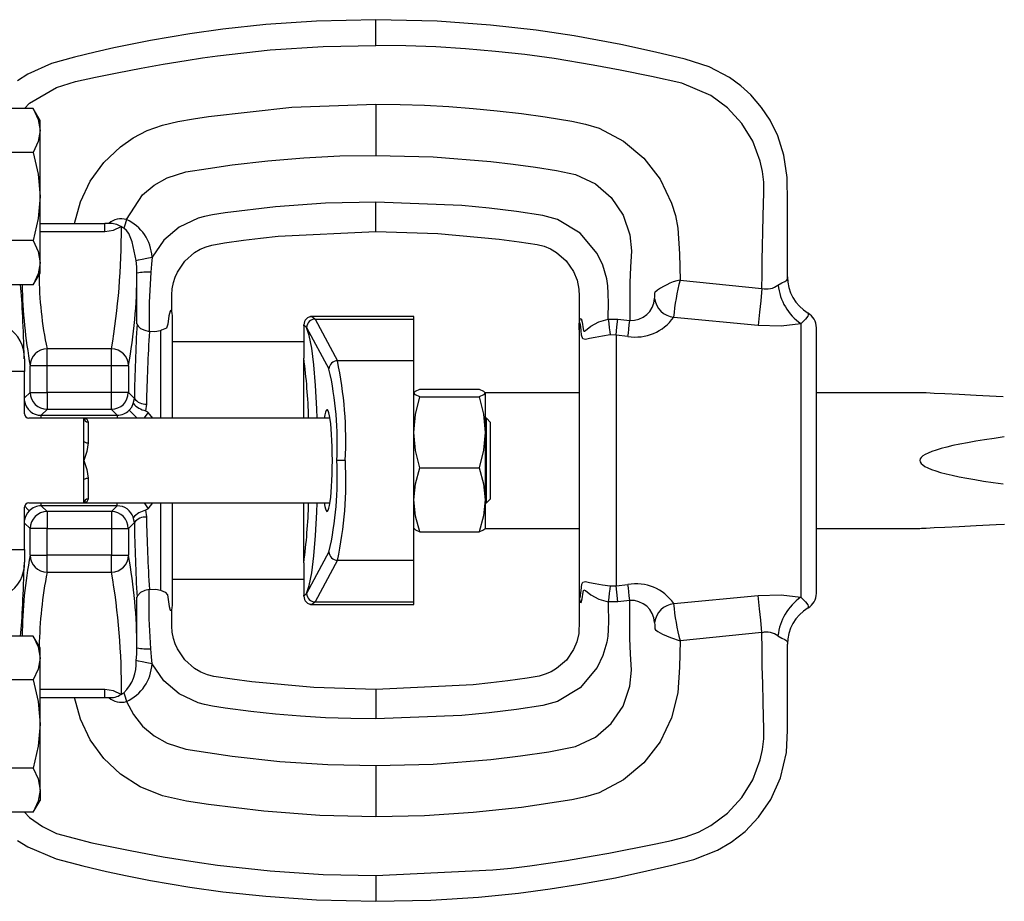
# Model space of a CAD drawing. Units: millimetres. Extents: x -50879 to 149570, y 0 to 49322.
# Drawn here: x 10688 to 10804, y 6930 to 7034 of the extents above; entities that cross this region are included whole.
import ezdxf

# ---------------------------------------------------------------- set-up
doc = ezdxf.new("R2010")
doc.units = ezdxf.units.MM

msp = doc.modelspace()

# ---------------------------------------------------------------- linework, layer by layer
at = {"linetype": 'ByBlock', "lineweight": 30, "ltscale": 50}
for p, q in [((10730.16, 7030.94), (10730.16, 7033.97)), ((10689.72, 7023.48), (10683.63, 7023.48)), ((10690.53, 7022.09), (10689.72, 7023.48)), ((10730.16, 7024), (10730.16, 7020.97)), ((10690.53, 7020.89), (10690.53, 7022.09)), ((10690.53, 7013.11), (10690.53, 7020.89)), ((10730.16, 7020.97), (10730.16, 7017.97)), ((10689.72, 7018.31), (10683.63, 7018.31)), ((10690.53, 7005.3), (10690.53, 7013.11)), ((10730.16, 7009.45), (10730.16, 7012.46)), ((10690.53, 7009.94), (10698.19, 7009.94)), ((10698.19, 7009), (10698.19, 7009.94)), ((10698.64, 7009.94), (10698.19, 7009.94)), ((10700.13, 7009.52), (10700.09, 7009.58)), ((10730.16, 7008.97), (10730.16, 7009.45)), ((10689.72, 7007.91), (10683.63, 7007.91)), ((10690.53, 7009), (10698.19, 7009)), ((10690.53, 7004.09), (10690.53, 7005.3)), ((10689.72, 7002.69), (10690.53, 7004.09)), ((10701.97, 6998.1), (10701.97, 7004.08)), ((10766.09, 7003.25), (10775.74, 7002.28)), ((10778.74, 7003.45), (10778.74, 7003.66)), ((10689.72, 7002.69), (10683.63, 7002.69)), ((10706.16, 6986.97), (10706.16, 6998.98)), ((10722.7, 6998.94), (10722.25, 6998.88)), ((10734.66, 6998.97), (10722.67, 6998.97)), ((10722.67, 6998.97), (10722.7, 6998.94)), ((10722.7, 6998.94), (10722.99, 6998.66)), ((10722.99, 6998.66), (10725.63, 6993.75)), ((10722.99, 6998.66), (10734.66, 6998.66)), ((10734.66, 6998.66), (10734.66, 6998.97)), ((10734.66, 6993.75), (10734.66, 6998.66)), ((10757.6, 6998.66), (10758.74, 6998.65)), ((10758.74, 6998.65), (10760.14, 6998.49)), ((10775.3, 6997.9), (10765.32, 6998.86)), ((10721.66, 6997.86), (10721.67, 6997.97)), ((10721.66, 6997.86), (10721.66, 6994.04)), ((10721.67, 6997.97), (10722, 6997.67)), ((10722, 6997.67), (10724.63, 6992.77)), ((10754.16, 6997.61), (10754.16, 6997.81)), ((10754.16, 6997.74), (10754.17, 6997.8)), ((10754.16, 6997.74), (10754.17, 6997.8)), ((10754.16, 6997.39), (10754.16, 6997.61)), ((10754.16, 6997.6), (10754.16, 6966.35)), ((10780.34, 6998.11), (10780.34, 6965.84)), ((10782.16, 6981.97), (10782.16, 6997.64)), ((10703.43, 6997.19), (10703.44, 6997.19)), ((10704.73, 6997.28), (10704.73, 6986.97)), ((10758.52, 6996.77), (10757.82, 6996.78)), ((10758.52, 6996.77), (10758.52, 6967.17)), ((10759.92, 6996.62), (10758.52, 6996.77)), ((10691.36, 6993.16), (10691.36, 6995.14)), ((10698.96, 6995.14), (10691.36, 6995.14)), ((10698.96, 6993.16), (10698.96, 6995.14)), ((10721.66, 6995.97), (10706.16, 6995.97)), ((10688.68, 6993.97), (10688.71, 6992.47)), ((10721.66, 6986.97), (10721.66, 6994.04)), ((10691.36, 6993.16), (10689.36, 6993.16)), ((10689.36, 6990), (10689.36, 6993.16)), ((10691.36, 6990), (10691.36, 6993.16)), ((10698.96, 6993.16), (10691.36, 6993.16)), ((10700.96, 6993.16), (10698.96, 6993.16)), ((10698.96, 6990), (10698.96, 6993.16)), ((10700.96, 6993.16), (10700.96, 6990)), ((10734.66, 6993.75), (10725.63, 6993.75)), ((10734.66, 6970.2), (10734.66, 6993.75)), ((10688.71, 6992.47), (10685.21, 6992.47)), ((10688.71, 6987.47), (10688.71, 6992.47)), ((10688.71, 6989.35), (10689.36, 6990)), ((10689.36, 6990), (10691.36, 6990)), ((10691.36, 6990), (10691.36, 6988)), ((10698.96, 6990), (10691.36, 6990)), ((10700.96, 6990), (10698.96, 6990)), ((10698.96, 6988), (10698.96, 6990)), ((10701.66, 6989.29), (10700.96, 6990)), ((10701.54, 6988.69), (10701.66, 6989.29)), ((10735.37, 6990.38), (10742.35, 6990.38)), ((10735.37, 6989.49), (10742.35, 6989.49)), ((10754.16, 6989.97), (10743.06, 6989.94)), ((10743.06, 6989.94), (10743.06, 6985.29)), ((10794.38, 6989.97), (10782.16, 6989.97)), ((10703.1, 6988.63), (10702.98, 6987.85)), ((10695.71, 6986.97), (10689.21, 6986.97)), ((10691.36, 6988), (10690.68, 6987.32)), ((10690.68, 6987.32), (10699.64, 6987.32)), ((10690.68, 6986.97), (10690.68, 6987.32)), ((10698.96, 6988), (10691.36, 6988)), ((10724.75, 6986.97), (10695.71, 6986.97)), ((10695.71, 6984.26), (10695.71, 6986.97)), ((10699.64, 6987.32), (10698.96, 6988)), ((10699.64, 6987.32), (10699.64, 6986.97)), ((10701.06, 6987.9), (10701.99, 6986.97)), ((10703.28, 6987.65), (10702.8, 6986.97)), ((10703.86, 6986.97), (10703.28, 6987.65)), ((10743.21, 6986.97), (10743.06, 6986.97)), ((10743.71, 6986.47), (10743.21, 6986.97)), ((10743.21, 6981.97), (10743.21, 6986.97)), ((10696.21, 6986.52), (10696.21, 6984.06)), ((10743.71, 6981.97), (10743.71, 6986.47)), ((10743.06, 6985.29), (10743.06, 6977.33)), ((10695.71, 6981.97), (10695.71, 6984.26)), ((10695.71, 6979.68), (10695.71, 6981.97)), ((10726.56, 6981.97), (10725.57, 6981.97)), ((10743.21, 6976.97), (10743.21, 6981.97)), ((10743.71, 6977.47), (10743.71, 6981.97)), ((10782.16, 6966.3), (10782.16, 6981.97)), ((10735.37, 6981.09), (10742.35, 6981.09)), ((10695.71, 6976.97), (10695.71, 6979.68)), ((10696.21, 6979.89), (10696.21, 6977.43)), ((10689.21, 6976.97), (10695.71, 6976.97)), ((10690.68, 6976.63), (10690.68, 6976.97)), ((10691.36, 6975.94), (10690.68, 6976.63)), ((10699.64, 6976.63), (10690.68, 6976.63)), ((10695.71, 6976.97), (10724.75, 6976.97)), ((10699.64, 6976.63), (10698.96, 6975.94)), ((10699.64, 6976.63), (10699.64, 6976.97)), ((10702.84, 6976.97), (10703.28, 6976.29)), ((10703.28, 6976.29), (10703.86, 6976.97)), ((10704.73, 6976.97), (10704.73, 6966.66)), ((10706.16, 6964.97), (10706.16, 6976.97)), ((10721.66, 6969.91), (10721.66, 6976.97)), ((10743.06, 6977.33), (10743.06, 6973.97)), ((10743.06, 6976.97), (10743.21, 6976.97)), ((10743.21, 6976.97), (10743.71, 6977.47)), ((10688.71, 6971.47), (10688.71, 6976.47)), ((10691.36, 6975.94), (10691.36, 6973.95)), ((10698.96, 6975.94), (10691.36, 6975.94)), ((10698.96, 6975.94), (10698.96, 6973.95)), ((10702.98, 6976.1), (10703.1, 6975.31)), ((10689.36, 6973.95), (10688.71, 6974.6)), ((10700.96, 6973.95), (10701.66, 6974.65)), ((10701.66, 6974.65), (10701.54, 6975.25)), ((10689.36, 6970.79), (10689.36, 6973.95)), ((10691.36, 6973.95), (10689.36, 6973.95)), ((10691.36, 6970.79), (10691.36, 6973.95)), ((10691.36, 6973.95), (10698.96, 6973.95)), ((10698.96, 6973.95), (10698.96, 6970.79)), ((10698.96, 6973.95), (10700.96, 6973.95)), ((10700.96, 6973.95), (10700.96, 6970.79)), ((10735.37, 6973.57), (10742.35, 6973.57)), ((10743.06, 6973.97), (10754.16, 6973.97)), ((10782.16, 6973.97), (10794.38, 6973.97)), ((10685.21, 6971.47), (10688.71, 6971.47)), ((10688.71, 6971.47), (10688.68, 6969.98)), ((10689.36, 6970.79), (10691.36, 6970.79)), ((10691.36, 6968.8), (10691.36, 6970.79)), ((10698.96, 6970.79), (10691.36, 6970.79)), ((10698.96, 6968.8), (10698.96, 6970.79)), ((10698.96, 6970.79), (10700.96, 6970.79)), ((10724.63, 6971.18), (10722, 6966.27)), ((10721.66, 6969.91), (10721.66, 6966.08)), ((10725.63, 6970.2), (10722.99, 6965.29)), ((10725.63, 6970.2), (10734.66, 6970.2)), ((10734.66, 6965.29), (10734.66, 6970.2)), ((10691.36, 6968.8), (10698.96, 6968.8)), ((10706.16, 6967.97), (10721.66, 6967.97)), ((10758.52, 6967.17), (10759.92, 6967.33)), ((10703.43, 6966.76), (10703.44, 6966.76)), ((10721.67, 6965.97), (10721.66, 6966.08)), ((10722, 6966.27), (10721.67, 6965.97)), ((10754.16, 6966.56), (10754.16, 6966.34)), ((10754.16, 6966.34), (10754.16, 6966.14)), ((10757.82, 6967.17), (10758.52, 6967.17)), ((10765.32, 6965.09), (10775.3, 6966.05)), ((10701.97, 6959.87), (10701.97, 6965.85)), ((10722.25, 6965.06), (10722.7, 6965.01)), ((10722.7, 6965.01), (10722.67, 6964.97)), ((10722.67, 6964.97), (10734.66, 6964.97)), ((10722.99, 6965.29), (10722.7, 6965.01)), ((10722.99, 6965.29), (10734.66, 6965.29)), ((10734.66, 6964.97), (10734.66, 6965.29)), ((10758.74, 6965.29), (10757.6, 6965.29)), ((10760.14, 6965.46), (10758.74, 6965.29)), ((10775.74, 6961.67), (10766.09, 6960.69)), ((10689.72, 6961.25), (10683.63, 6961.25)), ((10690.53, 6959.86), (10689.72, 6961.25)), ((10778.74, 6960.49), (10778.74, 6960.29)), ((10690.53, 6958.67), (10690.53, 6959.86)), ((10690.53, 6950.88), (10690.53, 6958.67)), ((10689.72, 6956.08), (10683.63, 6956.08)), ((10698.19, 6954.95), (10690.53, 6954.95)), ((10698.19, 6954.01), (10698.19, 6954.95)), ((10700.13, 6954.42), (10700.09, 6954.37)), ((10730.16, 6954.97), (10730.16, 6954.49)), ((10730.16, 6954.49), (10730.16, 6951.49)), ((10690.53, 6954.01), (10698.19, 6954.01)), ((10698.19, 6954.01), (10698.64, 6954.01)), ((10690.53, 6943.08), (10690.53, 6950.88)), ((10689.72, 6945.69), (10683.63, 6945.69)), ((10730.16, 6945.98), (10730.16, 6942.97)), ((10690.53, 6943.08), (10690.53, 6941.86)), ((10730.16, 6942.97), (10730.16, 6939.94)), ((10689.72, 6940.47), (10690.53, 6941.86)), ((10689.72, 6940.47), (10683.63, 6940.47)), ((10730.16, 6933), (10730.16, 6929.97))]:
    msp.add_line(p, q, dxfattribs=at)
at = {"linetype": 'ByBlock', "lineweight": 30, "ltscale": 50, "flags": 128}
for points in [[(10730.16, 7033.97), (10723.18, 7033.81), (10717.17, 7033.39), (10712.09, 7032.84), (10708.2, 7032.3), (10703.55, 7031.51), (10701.22, 7031.06), (10699.23, 7030.64), (10697.03, 7030.14), (10694.59, 7029.54), (10691.88, 7028.8), (10689.09, 7027.56), (10687.88, 7026.78)], [(10778.74, 7003.66), (10778.74, 7005.59), (10778.74, 7009.13), (10778.74, 7012.36), (10778.72, 7015.34), (10778.34, 7018), (10777.61, 7020.26), (10776.69, 7022.13), (10775.69, 7023.63), (10774.42, 7025.1), (10773.24, 7026.17), (10771.89, 7027.15), (10769.49, 7028.41), (10766.67, 7029.3), (10763.17, 7030.16), (10759.09, 7031.06), (10753.56, 7032.07), (10749.07, 7032.73), (10743.69, 7033.34), (10737.4, 7033.79), (10730.16, 7033.97)], [(10688.68, 7023.48), (10689.27, 7024.11), (10692.49, 7025.98), (10694.73, 7026.67), (10697.06, 7027.18), (10699.65, 7027.7), (10702.47, 7028.25), (10705.07, 7028.72), (10707.78, 7029.17), (10709.69, 7029.46), (10711.47, 7029.71), (10717.71, 7030.4), (10723.93, 7030.81), (10730.16, 7030.94)], [(10775.74, 7002.28), (10775.75, 7003.93), (10775.77, 7005.6), (10775.8, 7007.28), (10775.84, 7008.94), (10775.89, 7010.79), (10775.94, 7012.26), (10775.98, 7013.53), (10775.96, 7014.81), (10775.8, 7016.07), (10775.53, 7017.29), (10774.65, 7019.63), (10773.36, 7021.74), (10771.69, 7023.57), (10769.71, 7025.04), (10766.29, 7026.49), (10762.69, 7027.29), (10759.01, 7028.02), (10755.82, 7028.62), (10751.21, 7029.38), (10747.76, 7029.85), (10744.27, 7030.24), (10740.75, 7030.55), (10737.23, 7030.77), (10733.7, 7030.9), (10730.16, 7030.94)], [(10689.72, 7023.48), (10690.3, 7022.21), (10690.53, 7020.89)], [(10694.61, 7009.94), (10695.29, 7012.49), (10696.45, 7014.92), (10698.05, 7017.11), (10700.02, 7018.97), (10701.53, 7020.03), (10703.18, 7020.91), (10704.97, 7021.55), (10706.81, 7021.96), (10708.66, 7022.28), (10710.42, 7022.55), (10720.25, 7023.64), (10730.16, 7024)], [(10730.16, 7024), (10733.03, 7023.97), (10735.91, 7023.88), (10738.77, 7023.73), (10741.64, 7023.51), (10744.5, 7023.24), (10747.36, 7022.9), (10750.15, 7022.52), (10753.29, 7022), (10754.92, 7021.66), (10756.51, 7021.16), (10759.39, 7019.64), (10761.8, 7017.63), (10763.73, 7015.15), (10765.08, 7012.35), (10765.52, 7010.89), (10765.8, 7009.38), (10766, 7006.34), (10766.09, 7003.25)], [(10690.53, 7020.89), (10690.31, 7019.6), (10689.72, 7018.31)], [(10689.72, 7018.31), (10690.3, 7015.76), (10690.53, 7013.11)], [(10700.72, 7010.4), (10702.64, 7013.3), (10703.99, 7014.45), (10705.54, 7015.33), (10707.72, 7016.01), (10710.36, 7016.43), (10713.21, 7016.85), (10717.43, 7017.34), (10721.66, 7017.68), (10725.91, 7017.9), (10730.16, 7017.97)], [(10730.16, 7017.97), (10736.94, 7017.79), (10743.72, 7017.25), (10746.37, 7016.94), (10749, 7016.58), (10751.47, 7016.2), (10753.75, 7015.73), (10756.08, 7014.62), (10757.96, 7012.99), (10759.35, 7010.93), (10760.15, 7008.61), (10760.34, 7006.7), (10760.24, 7004.77), (10760.16, 7002.96), (10760.14, 7001.09), (10760.14, 6998.49)], [(10690.53, 7013.11), (10690.31, 7010.51), (10689.72, 7007.91)], [(10730.16, 7012.46), (10724.24, 7012.32), (10718.33, 7011.89), (10712.4, 7011.18), (10710.87, 7010.95), (10709.96, 7010.77), (10709.19, 7010.56), (10706.96, 7009.5), (10705.14, 7007.95), (10703.75, 7005.97)], [(10757.6, 6998.66), (10757.6, 6998.71), (10757.6, 6998.8), (10757.6, 6999.12), (10757.61, 7000.27), (10757.61, 7000.86), (10757.6, 7001.33), (10757.6, 7001.69), (10757.55, 7002.59), (10757.42, 7003.41), (10756.96, 7005), (10756.29, 7006.41), (10754.29, 7008.79), (10751.6, 7010.39), (10749.87, 7010.87), (10746.77, 7011.34), (10743.53, 7011.73), (10740.31, 7012.04), (10730.16, 7012.46)], [(10700.72, 7010.4), (10700.57, 7009.87), (10700.42, 7009.38)], [(10698.19, 7009), (10699.2, 7009.15), (10700.09, 7009.58)], [(10700.42, 7009.38), (10700.28, 7009.46), (10700.13, 7009.52)], [(10701.88, 7005.58), (10701.42, 7007.77), (10701.01, 7008.74), (10700.74, 7009.12), (10700.42, 7009.38)], [(10689.72, 7007.91), (10690.3, 7006.63), (10690.53, 7005.3)], [(10706.08, 6999.53), (10706.08, 7001.52), (10706.13, 7002.24), (10706.27, 7002.96), (10706.48, 7003.61), (10706.74, 7004.21), (10707.62, 7005.5), (10708.78, 7006.51), (10709.42, 7006.89), (10710.13, 7007.19), (10710.8, 7007.39), (10712.29, 7007.64), (10714.53, 7007.95), (10716.56, 7008.2), (10718.65, 7008.42), (10730.16, 7008.97)], [(10730.16, 7008.97), (10737.48, 7008.75), (10744.74, 7008.08), (10747.1, 7007.77), (10749.22, 7007.45), (10750.02, 7007.25), (10750.79, 7006.93), (10751.5, 7006.53), (10752.64, 7005.53), (10753.51, 7004.26), (10753.91, 7003.25), (10754.13, 7002.19), (10754.16, 7001.36), (10754.16, 6999.6), (10754.16, 6997.81)], [(10701.88, 7005.58), (10702.16, 7005.64), (10702.59, 7005.73), (10703.14, 7005.84), (10703.75, 7005.97)], [(10701.97, 7004.08), (10701.95, 7004.82), (10701.88, 7005.58)], [(10703.75, 7005.97), (10703.7, 7005.12), (10703.6, 7004.19)], [(10690.53, 7005.3), (10690.31, 7004), (10689.72, 7002.69)], [(10703.6, 7004.19), (10703.42, 7000.63), (10703.43, 6997.19)], [(10777.63, 7002.66), (10778.1, 7002.94), (10778.45, 7003.1), (10778.67, 7003.25), (10778.74, 7003.45)], [(10775.74, 7002.28), (10775.59, 7000.8), (10775.46, 6999.46), (10775.3, 6997.9)], [(10706.08, 6999.53), (10705.98, 6999.7), (10705.88, 6999.59), (10705.75, 6999.04), (10705.61, 6998.05), (10705.44, 6997.6), (10704.85, 6997.33), (10704.73, 6997.28)], [(10754.16, 6997.81), (10754.17, 6998.03), (10754.21, 6998.42), (10754.27, 6998.67), (10754.4, 6998.71), (10754.52, 6998.3), (10754.64, 6997.5)], [(10754.64, 6997.5), (10754.67, 6997.32), (10754.72, 6997.25), (10754.8, 6997.25), (10754.91, 6997.32), (10755.56, 6997.82), (10756.5, 6998.32), (10757.6, 6998.66)], [(10757.6, 6998.66), (10757.66, 6998.13), (10757.72, 6997.62), (10757.77, 6997.16), (10757.82, 6996.78)], [(10758.52, 6996.77), (10758.63, 6997.74), (10758.74, 6998.65)], [(10781.18, 6999.36), (10781.18, 6999.36), (10781.18, 6999.36), (10781.18, 6999.36), (10781.18, 6999.36), (10781.18, 6999.36), (10781.18, 6999.36), (10781.18, 6999.26), (10781.18, 6999.14), (10781.14, 6998.99), (10780.88, 6998.63), (10780.34, 6998.11)], [(10701.97, 6998.1), (10702.03, 6997.92), (10702.1, 6997.82), (10702.39, 6997.56), (10702.88, 6997.33), (10703.43, 6997.19)], [(10723.24, 6986.97), (10723.21, 6988.06), (10723.06, 6990.82), (10722.85, 6993.24), (10722.6, 6995.23), (10722.31, 6996.72), (10721.99, 6997.65), (10721.67, 6997.97)], [(10757.82, 6996.78), (10756.9, 6996.64), (10756.07, 6996.49), (10755.39, 6996.35), (10754.91, 6996.26), (10754.6, 6996.31), (10754.45, 6996.76), (10754.41, 6997.32), (10754.36, 6997.74), (10754.32, 6998.01), (10754.28, 6998.16), (10754.26, 6998.2), (10754.25, 6998.21), (10754.23, 6998.2), (10754.22, 6998.18), (10754.17, 6997.93), (10754.17, 6997.85), (10754.16, 6997.77), (10754.16, 6997.68), (10754.16, 6997.64), (10754.16, 6997.6)], [(10759.92, 6996.62), (10759.97, 6997), (10760.02, 6997.46), (10760.08, 6997.96), (10760.14, 6998.49)], [(10780.34, 6998.11), (10777.99, 6997.83), (10775.3, 6997.9)], [(10704.73, 6997.28), (10704.09, 6997.16), (10703.44, 6997.19)], [(10734.66, 6989.94), (10734.85, 6990.16), (10735.37, 6990.38)], [(10735.37, 6989.49), (10734.86, 6989.71), (10734.66, 6989.94)], [(10734.66, 6985.29), (10734.85, 6987.39), (10735.37, 6989.49)], [(10742.35, 6990.38), (10742.86, 6990.16), (10743.06, 6989.94)], [(10743.06, 6989.94), (10742.87, 6989.71), (10742.35, 6989.49)], [(10742.35, 6989.49), (10742.86, 6987.43), (10743.06, 6985.29)], [(10804.22, 6989.48), (10803.39, 6989.52), (10801.02, 6989.64), (10799, 6989.74), (10797.34, 6989.83), (10796.05, 6989.89), (10795.12, 6989.94), (10794.56, 6989.96), (10794.38, 6989.97)], [(10701.06, 6987.9), (10701.35, 6988.26), (10701.54, 6988.69)], [(10695.71, 6986.97), (10696.04, 6986.86), (10696.21, 6986.52)], [(10702.98, 6987.85), (10703.21, 6987.72), (10703.28, 6987.65)], [(10735.37, 6981.09), (10734.86, 6983.15), (10734.66, 6985.29)], [(10743.06, 6985.29), (10742.87, 6983.19), (10742.35, 6981.09)], [(10695.71, 6984.26), (10695.75, 6984.18), (10695.86, 6984.12), (10696.02, 6984.07), (10696.21, 6984.06)], [(10696.21, 6984.06), (10696.04, 6983.02), (10695.71, 6981.97)], [(10695.71, 6981.97), (10696.04, 6980.92), (10696.21, 6979.89)], [(10734.66, 6977.33), (10734.85, 6979.21), (10735.37, 6981.09)], [(10742.35, 6981.09), (10742.86, 6979.24), (10743.06, 6977.33)], [(10695.71, 6979.68), (10695.75, 6979.76), (10695.86, 6979.83), (10696.02, 6979.87), (10696.21, 6979.89)], [(10689.26, 6976.05), (10689.1, 6976.21), (10688.73, 6976.58)], [(10696.21, 6977.43), (10696.04, 6977.08), (10695.71, 6976.97)], [(10721.67, 6965.97), (10721.99, 6966.3), (10722.31, 6967.23), (10722.6, 6968.72), (10722.85, 6970.71), (10723.06, 6973.13), (10723.21, 6975.88), (10723.24, 6976.97)], [(10735.37, 6973.57), (10734.86, 6975.41), (10734.66, 6977.33)], [(10743.06, 6977.33), (10742.87, 6975.45), (10742.35, 6973.57)], [(10703.28, 6976.29), (10703.07, 6976.14), (10702.98, 6976.1)], [(10794.38, 6973.97), (10794.56, 6973.98), (10795.12, 6974.01), (10796.05, 6974.06), (10797.34, 6974.12), (10799, 6974.2), (10801.02, 6974.31), (10803.39, 6974.42), (10804.35, 6974.47)], [(10734.66, 6974.01), (10734.85, 6973.79), (10735.37, 6973.57)], [(10742.35, 6973.57), (10742.86, 6973.78), (10743.06, 6973.97)], [(10754.16, 6966.35), (10754.16, 6966.31), (10754.16, 6966.26), (10754.16, 6966.18), (10754.17, 6966.02), (10754.22, 6965.77), (10754.28, 6965.78), (10754.41, 6966.63), (10754.47, 6967.39), (10754.6, 6967.64), (10754.91, 6967.68), (10755.39, 6967.59), (10756.07, 6967.45), (10756.9, 6967.3), (10757.82, 6967.17)], [(10760.14, 6965.46), (10760.08, 6965.99), (10760.02, 6966.49), (10759.97, 6966.94), (10759.92, 6967.33)], [(10703.43, 6966.76), (10702.88, 6966.62), (10702.39, 6966.39), (10702.03, 6966.02), (10701.97, 6965.85)], [(10703.6, 6959.75), (10703.42, 6963.31), (10703.43, 6966.76)], [(10703.44, 6966.76), (10704.18, 6966.78), (10704.73, 6966.66)], [(10704.73, 6966.66), (10705.3, 6966.44), (10705.58, 6966.12), (10705.77, 6964.76), (10705.9, 6964.31), (10706.04, 6964.3), (10706.08, 6964.41)], [(10754.16, 6966.14), (10754.16, 6963.05), (10754.11, 6961.57), (10753.88, 6960.58), (10753.51, 6959.69), (10752.65, 6958.42), (10751.5, 6957.42), (10750.86, 6957.05), (10750.16, 6956.75), (10749.44, 6956.54), (10748.04, 6956.31), (10745.76, 6955.99), (10743.73, 6955.74), (10741.65, 6955.52), (10730.16, 6954.97)], [(10754.16, 6966.14), (10754.17, 6965.92), (10754.18, 6965.76), (10754.21, 6965.53), (10754.27, 6965.27), (10754.4, 6965.23), (10754.52, 6965.65), (10754.64, 6966.45)], [(10754.64, 6966.45), (10754.67, 6966.62), (10754.72, 6966.7), (10754.8, 6966.69), (10754.91, 6966.63), (10755.56, 6966.13), (10756.5, 6965.63), (10757.6, 6965.29)], [(10757.82, 6967.17), (10757.77, 6966.78), (10757.72, 6966.32), (10757.66, 6965.82), (10757.6, 6965.29)], [(10758.74, 6965.29), (10758.6, 6966.44), (10758.52, 6967.17)], [(10775.3, 6966.05), (10777.99, 6966.11), (10780.34, 6965.84)], [(10775.74, 6961.67), (10775.59, 6963.15), (10775.46, 6964.49), (10775.3, 6966.05)], [(10730.16, 6945.98), (10736.94, 6946.16), (10743.72, 6946.7), (10747.25, 6947.12), (10750.57, 6947.61), (10753.75, 6948.22), (10756.08, 6949.33), (10757.96, 6950.96), (10759.35, 6953.01), (10760.15, 6955.34), (10760.34, 6957.25), (10760.24, 6959.17), (10760.16, 6960.99), (10760.14, 6962.86), (10760.14, 6965.46)], [(10757.6, 6965.29), (10757.6, 6965.24), (10757.6, 6964.83), (10757.61, 6963.02), (10757.59, 6962), (10757.54, 6961.26), (10757.42, 6960.54), (10756.96, 6958.95), (10756.29, 6957.54), (10754.29, 6955.16), (10751.6, 6953.56), (10749.87, 6953.07), (10746.77, 6952.61), (10743.53, 6952.21), (10740.31, 6951.9), (10730.16, 6951.49)], [(10780.34, 6965.84), (10780.88, 6965.32), (10781.14, 6964.95), (10781.18, 6964.79), (10781.18, 6964.73), (10781.18, 6964.7), (10781.18, 6964.69), (10781.18, 6964.69), (10781.18, 6964.69), (10781.18, 6964.68), (10781.18, 6964.68), (10781.18, 6964.68), (10781.18, 6964.68), (10781.18, 6964.68), (10781.18, 6964.68), (10781.18, 6964.68), (10781.18, 6964.68), (10781.18, 6964.66), (10781.18, 6964.63), (10781.18, 6964.61), (10781.18, 6964.6), (10781.18, 6964.59), (10781.18, 6964.58), (10781.18, 6964.58), (10781.18, 6964.58), (10781.18, 6964.58), (10781.18, 6964.58), (10781.18, 6964.58)], [(10730.16, 6954.97), (10722.83, 6955.2), (10715.54, 6955.87), (10713.21, 6956.18), (10711.06, 6956.5), (10710.28, 6956.7), (10709.49, 6957.02), (10708.78, 6957.44), (10707.62, 6958.45), (10706.74, 6959.74), (10706.48, 6960.34), (10706.27, 6960.99), (10706.13, 6961.71), (10706.08, 6962.42), (10706.08, 6964.41)], [(10763.07, 6962.87), (10763.1, 6962.56), (10763.1, 6962.37), (10763.11, 6962.15), (10763.11, 6962.15), (10763.11, 6962.15), (10763.11, 6962.15), (10763.11, 6962.15)], [(10730.16, 6933), (10743.99, 6933.68), (10746.12, 6933.9), (10748.33, 6934.17), (10750.49, 6934.47), (10752.67, 6934.8), (10755.82, 6935.33), (10757.65, 6935.66), (10759.25, 6935.97), (10761.46, 6936.41), (10763.21, 6936.76), (10765.08, 6937.16), (10766.7, 6937.57), (10768.25, 6938.14), (10769.71, 6938.91), (10771.69, 6940.38), (10773.36, 6942.2), (10774.65, 6944.32), (10775.53, 6946.65), (10775.8, 6947.88), (10775.96, 6949.14), (10775.98, 6950.41), (10775.94, 6951.69), (10775.88, 6953.55), (10775.83, 6955.67), (10775.78, 6957.68), (10775.76, 6959.68), (10775.74, 6961.67)], [(10763.11, 6962.15), (10763.11, 6962.15), (10763.11, 6962.15), (10763.11, 6962.15), (10763.11, 6962.15), (10763.11, 6962.15), (10763.11, 6962.15), (10763.11, 6962.14), (10763.11, 6962.11), (10763.17, 6962), (10763.44, 6961.79), (10764, 6961.5), (10764.96, 6961.11), (10766.09, 6960.69)], [(10689.72, 6961.25), (10690.3, 6959.99), (10690.53, 6958.67)], [(10766.09, 6960.69), (10766, 6957.6), (10765.8, 6954.56), (10765.08, 6951.6), (10763.73, 6948.79), (10761.8, 6946.32), (10759.39, 6944.3), (10756.51, 6942.78), (10754.92, 6942.29), (10753.29, 6941.95), (10747.36, 6941.04), (10741.64, 6940.43), (10735.91, 6940.07), (10730.16, 6939.94)], [(10730.16, 6929.97), (10736.67, 6930.12), (10742.28, 6930.48), (10747, 6930.95), (10750.73, 6931.44), (10754.25, 6931.99), (10758.44, 6932.76), (10762.16, 6933.55), (10765.09, 6934.25), (10767.7, 6934.92), (10770.5, 6935.99), (10772.09, 6936.93), (10773.74, 6938.2), (10775.34, 6939.88), (10776.79, 6941.99), (10777.94, 6944.55), (10778.63, 6947.53), (10778.74, 6950.18), (10778.74, 6952.95), (10778.74, 6955.86), (10778.74, 6958.98), (10778.74, 6960.29)], [(10777.63, 6961.28), (10778.1, 6961.01), (10778.45, 6960.85), (10778.67, 6960.7), (10778.74, 6960.49)], [(10701.88, 6958.37), (10701.95, 6959.13), (10701.97, 6959.87)], [(10703.75, 6957.97), (10703.7, 6958.83), (10703.6, 6959.75)], [(10690.53, 6958.67), (10690.31, 6957.37), (10689.72, 6956.08)], [(10703.75, 6957.97), (10703.14, 6958.1), (10702.59, 6958.22), (10702.16, 6958.31), (10701.88, 6958.37)], [(10730.16, 6951.49), (10727.2, 6951.52), (10724.24, 6951.63), (10721.28, 6951.81), (10718.33, 6952.05), (10715.41, 6952.37), (10712.4, 6952.77), (10710.88, 6953), (10709.96, 6953.17), (10709.19, 6953.39), (10706.96, 6954.45), (10705.14, 6956), (10703.75, 6957.97)], [(10689.72, 6956.08), (10690.3, 6953.53), (10690.53, 6950.88)], [(10700.09, 6954.37), (10699.2, 6954.8), (10698.19, 6954.95)], [(10700.13, 6954.42), (10700.28, 6954.49), (10700.42, 6954.56)], [(10700.42, 6954.56), (10700.57, 6954.08), (10700.72, 6953.55)], [(10730.16, 6939.94), (10723.55, 6940.11), (10716.95, 6940.59), (10710.42, 6941.39), (10707.81, 6941.8), (10704.97, 6942.4), (10702.33, 6943.46), (10700.02, 6944.97), (10698.05, 6946.83), (10696.45, 6949.02), (10695.29, 6951.45), (10694.61, 6954.01)], [(10700.72, 6953.55), (10701.55, 6952.01), (10702.64, 6950.65), (10703.99, 6949.5), (10705.54, 6948.62), (10707.72, 6947.93), (10710.35, 6947.51), (10713.21, 6947.1), (10718.84, 6946.48), (10724.49, 6946.11), (10730.16, 6945.98)], [(10690.53, 6950.88), (10690.31, 6948.29), (10689.72, 6945.69)], [(10689.72, 6945.69), (10690.3, 6944.41), (10690.53, 6943.08)], [(10690.53, 6943.08), (10690.31, 6941.77), (10689.72, 6940.47)], [(10688.68, 6940.47), (10689.27, 6939.84), (10690.81, 6938.79), (10692.49, 6937.96), (10696.65, 6936.86), (10701.17, 6935.95), (10705.07, 6935.23), (10708.84, 6934.61), (10711.47, 6934.24), (10717.71, 6933.55), (10723.93, 6933.14), (10730.16, 6933)], [(10687.88, 6937.16), (10689.09, 6936.39), (10692.43, 6934.97), (10695.6, 6934.16), (10698.38, 6933.5), (10700.82, 6932.97), (10703.55, 6932.44), (10708.2, 6931.64), (10712.09, 6931.1), (10717.17, 6930.56), (10723.18, 6930.14), (10730.16, 6929.97)], [(10730.16, 6929.97), (10730.16, 6929.97)]]:
    msp.add_lwpolyline(points, dxfattribs=at)
at = {"linetype": 'ByBlock', "lineweight": 30, "ltscale": 50}
for centre, radius, start, end in [((10700.1, 7008.29), 2.2, 73.4661, 131.4091), ((10698.6, 7005.7), 5.16, 3.0799, 65.7062), ((10698.78, 7007.4), 2.54, 58.8889, 93.0297), ((10616.97, 7009.07), 83.16, 350.3616, 0.3144), ((10735.17, 7004.28), 44.76, 180.4802, 191.7799), ((10641.97, 7004.14), 60, 349.4533, 359.9381), ((10703.35, 6996.32), 7.88, 88.1238, 100.0676), ((10767.39, 6996.8), 6.58, 101.4208, 130.6685), ((10789.47, 6996.87), 24.24, 164.7225, 175.2804), ((10783.74, 7003.66), 5, 180.0034, 239.2288), ((10749.89, 7004), 61.49, 181.2184, 190.1567), ((10776.29, 7004.43), 2.22, 255.8678, 307.2237), ((10784.02, 7003.38), 6.42, 186.3734, 235.0841), ((10760.29, 7001.27), 2.79, 266.9487, 356.0013), ((10756.19, 7001.78), 6.91, 354.1015, 0.0858), ((10765.6, 7001.4), 2.55, 187.2817, 263.6035), ((10704.16, 6998.98), 2, 0, 16.154), ((10722.67, 6997.97), 1, 89.93, 179.7772), ((10723.01, 6997.64), 1.01, 90.9551, 178.2775), ((10760.84, 7002.02), 5.48, 260.3567, 324.8282), ((10780.16, 6997.64), 2, 0, 59.2441), ((10684.65, 6994.17), 4.03, 357.0548, 59.7724), ((10925.33, 6985.82), 223.69, 176.852, 179.1095), ((10880.34, 6985.7), 177.27, 176.2859, 179.0527), ((10691.37, 6993.14), 2.01, 90.2262, 179.3895), ((10698.95, 6993.14), 2.01, 0.6105, 89.7738), ((10658.06, 6985.32), 64.19, 1.4779, 7.8062), ((10725.64, 6992.74), 1.01, 90.9621, 178.2705), ((10681.38, 6984.32), 45.24, 357.0326, 12.0348), ((10686.19, 6984), 39.43, 357.0471, 12.8421), ((10691.37, 6990.01), 2, 180.1714, 269.8286), ((10698.95, 6990.01), 2, 270.1714, 359.8286), ((10702.97, 6990.24), 1.61, 216.0684, 274.5103), ((10690.62, 6989.24), 1.93, 186.7872, 271.6317), ((10703.57, 6990.48), 2.7, 221.4967, 257.4734), ((10689.21, 6987.47), 0.5, 179.9987, 269.994), ((10696.19, 6987), 0.479, 182.8319, 272.6166), ((10699.65, 6989.31), 1.99, 269.8163, 314.9502), ((10686.19, 6979.94), 39.43, 347.1582, 2.9527), ((10681.6, 6979.61), 45.03, 347.9287, 3.0039), ((10689.21, 6976.47), 0.5, 90, 180), ((10690.67, 6974.63), 1.99, 89.8163, 134.9502), ((10696.19, 6976.95), 0.479, 87.4125, 177.1389), ((10699.65, 6974.64), 1.99, 17.9627, 90.2261), ((10658.06, 6978.63), 64.19, 352.1937, 358.5223), ((10690.46, 6974.76), 1.76, 132.8902, 174.3823), ((10691.37, 6973.94), 2, 90.1714, 179.8252), ((10698.95, 6973.94), 2, 0.1748, 89.8286), ((10703.57, 6973.46), 2.7, 102.5184, 138.5115), ((10702.97, 6973.7), 1.61, 85.4897, 143.9316), ((10925.3, 6978.13), 223.66, 180.8903, 183.1482), ((10880.36, 6978.24), 177.29, 180.9474, 183.714), ((10739.22, 6961.01), 50.8, 168.9003, 179.7246), ((10691.37, 6970.81), 2.01, 180.6105, 269.7738), ((10698.95, 6970.81), 2.01, 270.2262, 359.3895), ((10641.97, 6959.81), 60, 0.0618, 10.5468), ((10725.64, 6971.21), 1.01, 181.7325, 269.0349), ((10684.71, 6969.74), 3.98, 299.727, 3.4458), ((10742.66, 6958.86), 52.25, 169.0319, 178.706), ((10620.52, 6955.17), 79.62, 359.4635, 9.8606), ((10760.9, 6962.08), 5.35, 34.2701, 100.545), ((10723.01, 6966.3), 1.01, 181.7225, 269.0449), ((10758, 6966.35), 3.84, 179.9809, 182.9603), ((10780.16, 6966.3), 2, 300.7649, 359.999), ((10704.16, 6964.97), 2, 343.8734, 359.9983), ((10722.67, 6965.98), 1, 180.2338, 270.059), ((10760.29, 6962.68), 2.79, 3.9992, 93.0483), ((10765.6, 6962.55), 2.55, 96.3965, 172.7183), ((10789.47, 6967.08), 24.24, 184.7196, 195.2775), ((10784.02, 6960.57), 6.43, 124.9188, 173.6249), ((10783.74, 6960.29), 5, 120.7706, 179.9971), ((10776.29, 6959.51), 2.22, 52.7763, 104.1322), ((10703.27, 6966.5), 6.75, 258.9326, 272.876), ((10697.04, 6958.05), 4.86, 314.2016, 3.8269), ((10698.6, 6958.25), 5.16, 294.2991, 356.9164), ((10698.82, 6956.38), 2.38, 265.7747, 302.3067), ((10700.1, 6955.65), 2.2, 228.5975, 286.5273)]:
    msp.add_arc(centre, radius, start, end, dxfattribs=at)
for centre, major_axis, ratio, start_param, end_param in [((10687.64, 6981.97), (0, 23.97), 0.049963, 5.236453, 5.756514), ((10724.4, 6981.97), (0, 6), 0.105104, 4.712389, 6.868871), ((10954.38, 6981.97), (160, 0), 0.05, 2.786783, 3.494141), ((10724.4, 6981.97), (0, 6), 0.105104, 2.555907, 4.712389), ((10687.64, 6981.97), (0, 23.97), 0.049963, 3.668264, 4.188325)]:
    msp.add_ellipse(centre, major_axis=major_axis, ratio=ratio, start_param=start_param, end_param=end_param, dxfattribs=at)

doc.saveas('drawing.dxf')
